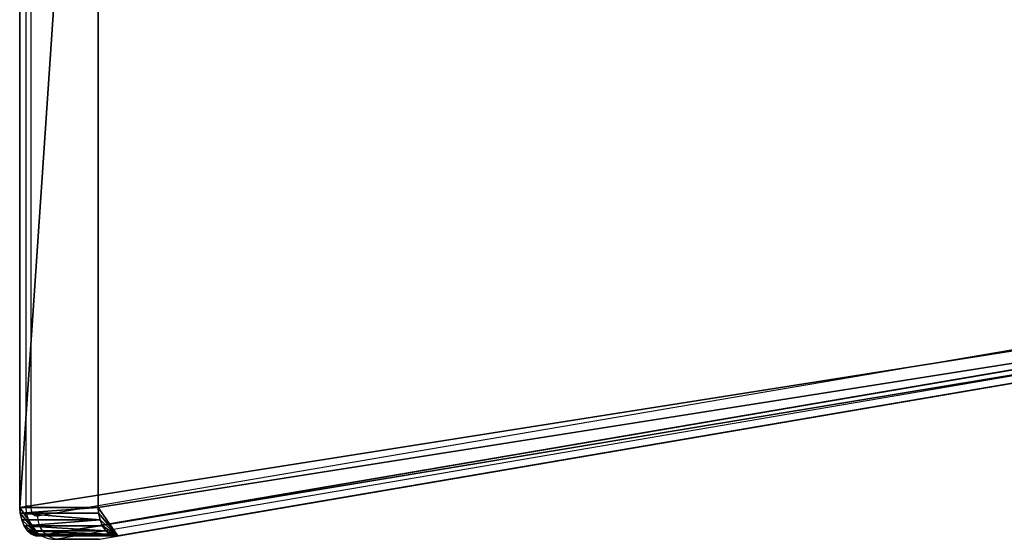
# Model space of a CAD drawing. Units: centimetres. Extents: x -376 to 383, y -451 to 481.
# Drawn here: x -21 to -6, y -97 to -89 of the extents above; entities that cross this region are included whole.
import ezdxf

# ---------------------------------------------------------------- set-up
doc = ezdxf.new("R2010")
doc.units = ezdxf.units.CM
doc.header["$LTSCALE"] = 2.54
doc.layers.add('strefa', color=7, linetype='Continuous')

# ---------------------------------------------------------------- blocks, each defined once
blk = doc.blocks.new('1436')
at = {"color": 7, "linetype": 'Continuous', "lineweight": 25}
for p, q in [((1041.757, 1601.854), (1041.757, 1584.44)), ((1041.832, 1601.854), (1041.832, 1584.44)), ((1042.899, 1583.946), (1060.101, 1586.883)), ((1042.2, 1583.94), (1042.83, 1583.94)), ((1042.862, 1583.943), (1042.232, 1583.943))]:
    blk.add_line(p, q, dxfattribs=at)
at = {"color": 8, "linetype": 'Continuous', "lineweight": 25}
for p, q in [((1041.934, 1584.291), (1060.241, 1587.416)), ((1060.126, 1586.998), (1042.232, 1583.943)), ((1042.862, 1583.943), (1060.102, 1586.886)), ((1041.832, 1584.44), (1041.757, 1584.44)), ((1042.232, 1583.943), (1042.2, 1583.94)), ((1042.83, 1583.94), (1042.862, 1583.943)), ((1042.862, 1583.943), (1042.899, 1583.946))]:
    blk.add_line(p, q, dxfattribs=at)
at = {"color": 7, "linetype": 'Continuous', "lineweight": 25, "flags": 128}
blk.add_lwpolyline([(1041.832, 1584.44), (1041.834, 1584.409), (1041.839, 1584.379), (1041.849, 1584.352), (1041.862, 1584.329), (1041.878, 1584.31), (1041.895, 1584.297), (1041.914, 1584.291), (1041.934, 1584.291)], dxfattribs=at)
at = {"color": 7, "linetype": 'Continuous', "lineweight": 25}
blk.add_arc((1042.277, 1584.283), 0.344, 178.7544, 262.4443, dxfattribs=at)
for points, knots in [([(1041.757, 1584.44), (1041.759, 1584.411), (1041.762, 1584.338), (1041.792, 1584.228), (1041.849, 1584.123), (1041.924, 1584.039), (1042.015, 1583.979), (1042.109, 1583.944), (1042.173, 1583.943), (1042.2, 1583.943)], [0, 0, 0, 0, 0.114499, 0.294401, 0.450258, 0.599255, 0.745166, 0.890312, 1, 1, 1, 1]), ([(1042.83, 1583.943), (1042.839, 1583.942), (1042.862, 1583.939), (1042.885, 1583.943), (1042.899, 1583.946)], [0, 0, 0, 0, 0.382952, 1, 1, 1, 1])]:
    blk.add_open_spline(points, degree=3, knots=knots, dxfattribs=at)
blk = doc.blocks.new('WD1436-2D')
blk.add_blockref('1436', (0, 0))
blk = doc.blocks.new('3DGeom~3588_Defintion')
at = {"color": 18, "true_color": 0x000000}
for p, q in [((322.881, 0.529), (316.634, 59.969)), ((322.881, 0.529, -1.5), (316.634, 59.969, -1.5)), ((322.881, 0.529), (316.634, 59.969)), ((322.881, 0.529, -1.5), (316.634, 59.969, -1.5)), ((322.88, 0.439), (322.881, 0.529)), ((322.88, 0.439), (322.881, 0.529)), ((322.881, 0.529), (322.881, 0.529, -1.5)), ((322.881, 0.529), (322.881, 0.529, -1.5)), ((322.802, 0.24), (322.853, 0.335)), ((322.802, 0.24), (322.853, 0.335)), ((322.853, 0.335), (322.88, 0.439)), ((322.853, 0.335), (322.88, 0.439)), ((322.853, 0.335), (322.853, 0.335, -1.5)), ((322.853, 0.335), (322.853, 0.335, -1.5)), ((322.88, 0.439), (322.88, 0.439, -1.5)), ((322.88, 0.439), (322.88, 0.439, -1.5)), ((322.64, 0.099), (322.73, 0.16)), ((322.64, 0.099), (322.73, 0.16)), ((322.73, 0.16), (322.802, 0.24)), ((322.73, 0.16), (322.802, 0.24)), ((322.73, 0.16), (322.73, 0.16, -1.5)), ((322.73, 0.16), (322.73, 0.16, -1.5)), ((322.802, 0.24), (322.802, 0.24, -1.5)), ((322.802, 0.24), (322.802, 0.24, -1.5)), ((305, 0.05), (322.45, 0.05)), ((305, 0.05, -1.5), (322.45, 0.05, -1.5)), ((305, 0.05), (322.45, 0.05)), ((305, 0.05, -1.5), (322.45, 0.05, -1.5)), ((322.45, 0.05), (322.539, 0.061)), ((322.45, 0.05), (322.539, 0.061)), ((322.45, 0.05), (322.45, 0.05, -1.5)), ((322.45, 0.05), (322.45, 0.05, -1.5)), ((322.539, 0.061), (322.64, 0.099)), ((322.539, 0.061), (322.64, 0.099)), ((322.539, 0.061), (322.539, 0.061, -1.5)), ((322.539, 0.061), (322.539, 0.061, -1.5)), ((322.64, 0.099), (322.64, 0.099, -1.5)), ((322.64, 0.099), (322.64, 0.099, -1.5))]:
    blk.add_line(p, q, dxfattribs=at)
at = {"color": 0}
for p, q in [((322.88, 0.439, -1.5), (322.881, 0.529, -1.5)), ((322.88, 0.439, -1.5), (322.881, 0.529, -1.5)), ((322.802, 0.24, -1.5), (322.853, 0.335, -1.5)), ((322.802, 0.24, -1.5), (322.853, 0.335, -1.5)), ((322.853, 0.335, -1.5), (322.88, 0.439, -1.5)), ((322.853, 0.335, -1.5), (322.88, 0.439, -1.5)), ((322.64, 0.099, -1.5), (322.73, 0.16, -1.5)), ((322.64, 0.099, -1.5), (322.73, 0.16, -1.5)), ((322.73, 0.16, -1.5), (322.802, 0.24, -1.5)), ((322.73, 0.16, -1.5), (322.802, 0.24, -1.5)), ((322.45, 0.05, -1.5), (322.539, 0.061, -1.5)), ((322.45, 0.05, -1.5), (322.539, 0.061, -1.5)), ((322.539, 0.061, -1.5), (322.64, 0.099, -1.5)), ((322.539, 0.061, -1.5), (322.64, 0.099, -1.5))]:
    blk.add_line(p, q, dxfattribs=at)
at = {"color": 18, "true_color": 0x000000}
mesh = blk.add_polyface(dxfattribs=at)
corners = [(247.095, 0.439), (253.344, 59.997), (247.093, 0.529), (247.122, 0.335), (247.173, 0.24), (247.245, 0.159), (247.334, 0.099), (247.435, 0.061), (247.525, 0.05), (290.858, 0.05), (253.344, 66.517), (253.353, 66.601), (253.386, 66.696), (253.44, 66.782), (253.512, 66.853), (253.597, 66.907), (253.693, 66.941), (253.777, 66.95), (316.198, 66.95), (290.947, 0.061), (291.048, 0.098), (291.122, 0.149), (297.555, 5.741), (297.678, 5.824), (297.8, 5.87), (297.929, 5.885), (298.059, 5.87), (298.181, 5.824), (298.304, 5.741), (304.737, 0.149), (304.811, 0.098), (304.912, 0.061), (305, 0.05), (316.634, 59.969), (322.45, 0.05), (316.631, 60.026), (316.282, 66.941), (316.377, 66.907), (316.463, 66.853), (316.534, 66.782), (316.588, 66.696), (316.622, 66.601), (322.881, 0.529), (322.539, 0.061), (322.64, 0.099), (322.73, 0.16), (322.802, 0.24), (322.853, 0.335), (322.88, 0.439), (316.631, 66.517)]
mesh.append_faces([[corners[k] for k in face] for face in [(0, 1, 2), (42, 47, 48)]], dxfattribs={"vtx0": -1, "color": 18})
mesh.append_faces([[corners[k] for k in face] for face in [(1, 9, 10), (10, 9, 11), (11, 9, 12), (12, 9, 13), (13, 9, 14), (14, 9, 15), (15, 9, 16), (16, 9, 17), (17, 9, 18), (18, 35, 36), (36, 35, 37), (37, 35, 38), (38, 35, 39), (39, 35, 40), (40, 35, 41), (33, 34, 42)]], dxfattribs={"vtx0": -1, "vtx1": -1, "color": 18})
mesh.append_faces([[corners[k] for k in face] for face in [(18, 32, 33)]], dxfattribs={"vtx0": -1, "vtx1": -1, "vtx2": -1, "color": 18})
mesh.append_faces([[corners[k] for k in face] for face in [(1, 0, 3), (1, 3, 4), (1, 4, 5), (1, 5, 6), (1, 6, 7), (1, 7, 8), (1, 8, 9), (18, 9, 19), (18, 19, 20), (18, 20, 21), (18, 21, 22), (18, 22, 23), (18, 23, 24), (18, 24, 25), (18, 25, 26), (18, 26, 27), (18, 27, 28), (18, 28, 29), (18, 29, 30), (18, 30, 31), (18, 31, 32), (33, 32, 34), (18, 33, 35), (42, 34, 43), (42, 43, 44), (42, 44, 45), (42, 45, 46), (42, 46, 47)]], dxfattribs={"vtx0": -1, "vtx2": -1, "color": 18})
mesh.append_faces([[corners[k] for k in face] for face in [(49, 41, 35)]], dxfattribs={"vtx1": -1, "color": 18})
mesh = blk.add_polyface(dxfattribs=at)
corners = [(253.353, 66.601, -1.5), (253.344, 59.997, -1.5), (253.344, 66.517, -1.5), (247.095, 0.439, -1.5), (247.093, 0.529, -1.5), (247.122, 0.335, -1.5), (247.173, 0.24, -1.5), (247.245, 0.159, -1.5), (247.334, 0.099, -1.5), (247.435, 0.061, -1.5), (247.525, 0.05, -1.5), (290.858, 0.05, -1.5), (253.386, 66.696, -1.5), (253.44, 66.782, -1.5), (253.512, 66.853, -1.5), (253.597, 66.907, -1.5), (253.693, 66.941, -1.5), (253.777, 66.95, -1.5), (316.198, 66.95, -1.5), (290.947, 0.061, -1.5), (291.048, 0.098, -1.5), (291.122, 0.149, -1.5), (297.555, 5.741, -1.5), (297.678, 5.824, -1.5), (297.8, 5.87, -1.5), (297.929, 5.885, -1.5), (298.059, 5.87, -1.5), (298.181, 5.824, -1.5), (298.304, 5.741, -1.5), (304.737, 0.149, -1.5), (304.811, 0.098, -1.5), (304.912, 0.061, -1.5), (305, 0.05, -1.5), (316.634, 59.969, -1.5), (322.45, 0.05, -1.5), (316.631, 60.026, -1.5), (316.282, 66.941, -1.5), (316.377, 66.907, -1.5), (316.463, 66.853, -1.5), (316.534, 66.782, -1.5), (316.588, 66.696, -1.5), (316.622, 66.601, -1.5), (316.631, 66.517, -1.5), (322.881, 0.529, -1.5), (322.539, 0.061, -1.5), (322.64, 0.099, -1.5), (322.73, 0.16, -1.5), (322.802, 0.24, -1.5), (322.853, 0.335, -1.5), (322.88, 0.439, -1.5)]
mesh.append_faces([[corners[k] for k in face] for face in [(0, 1, 2), (1, 3, 4), (35, 41, 42), (48, 43, 49)]], dxfattribs={"vtx0": -1, "color": 18})
mesh.append_faces([[corners[k] for k in face] for face in [(3, 1, 5), (5, 1, 6), (6, 1, 7), (7, 1, 8), (8, 1, 9), (9, 1, 10), (10, 1, 11), (11, 18, 19), (19, 18, 20), (20, 18, 21), (21, 18, 22), (22, 18, 23), (23, 18, 24), (24, 18, 25), (25, 18, 26), (26, 18, 27), (27, 18, 28), (28, 18, 29), (29, 18, 30), (30, 18, 31), (31, 18, 32), (32, 33, 34), (33, 18, 35), (34, 43, 44), (44, 43, 45), (45, 43, 46), (46, 43, 47), (47, 43, 48)]], dxfattribs={"vtx0": -1, "vtx1": -1, "color": 18})
mesh.append_faces([[corners[k] for k in face] for face in [(11, 1, 0), (32, 18, 33)]], dxfattribs={"vtx0": -1, "vtx1": -1, "vtx2": -1, "color": 18})
mesh.append_faces([[corners[k] for k in face] for face in [(11, 0, 12), (11, 12, 13), (11, 13, 14), (11, 14, 15), (11, 15, 16), (11, 16, 17), (11, 17, 18), (35, 18, 36), (35, 36, 37), (35, 37, 38), (35, 38, 39), (35, 39, 40), (35, 40, 41), (34, 33, 43)]], dxfattribs={"vtx0": -1, "vtx2": -1, "color": 18})
mesh = blk.add_polyface(dxfattribs=at)
corners = [(316.634, 59.969, -1.5), (322.881, 0.529), (322.881, 0.529, -1.5), (316.634, 59.969)]
mesh.append_faces([[corners[k] for k in face] for face in [(0, 1, 2), (1, 0, 3)]], dxfattribs={"vtx0": -1, "color": 18})
mesh = blk.add_polyface(dxfattribs=at)
corners = [(322.88, 0.439, -1.5), (322.881, 0.529), (322.88, 0.439), (322.881, 0.529, -1.5)]
mesh.append_faces([[corners[k] for k in face] for face in [(0, 1, 2), (1, 0, 3)]], dxfattribs={"vtx0": -1, "color": 18})
mesh = blk.add_polyface(dxfattribs=at)
corners = [(322.853, 0.335, -1.5), (322.802, 0.24), (322.802, 0.24, -1.5), (322.853, 0.335)]
mesh.append_faces([[corners[k] for k in face] for face in [(0, 1, 2), (1, 0, 3)]], dxfattribs={"vtx0": -1, "color": 18})
mesh = blk.add_polyface(dxfattribs=at)
corners = [(322.853, 0.335, -1.5), (322.88, 0.439), (322.853, 0.335), (322.88, 0.439, -1.5)]
mesh.append_faces([[corners[k] for k in face] for face in [(0, 1, 2), (1, 0, 3)]], dxfattribs={"vtx0": -1, "color": 18})
mesh = blk.add_polyface(dxfattribs=at)
corners = [(322.73, 0.16), (322.64, 0.099, -1.5), (322.73, 0.16, -1.5), (322.64, 0.099)]
mesh.append_faces([[corners[k] for k in face] for face in [(0, 1, 2), (1, 0, 3)]], dxfattribs={"vtx0": -1, "color": 18})
mesh = blk.add_polyface(dxfattribs=at)
corners = [(322.802, 0.24, -1.5), (322.73, 0.16), (322.73, 0.16, -1.5), (322.802, 0.24)]
mesh.append_faces([[corners[k] for k in face] for face in [(0, 1, 2), (1, 0, 3)]], dxfattribs={"vtx0": -1, "color": 18})
mesh = blk.add_polyface(dxfattribs=at)
corners = [(322.45, 0.05), (305, 0.05, -1.5), (322.45, 0.05, -1.5), (305, 0.05)]
mesh.append_faces([[corners[k] for k in face] for face in [(0, 1, 2), (1, 0, 3)]], dxfattribs={"vtx0": -1, "color": 18})
mesh = blk.add_polyface(dxfattribs=at)
corners = [(322.539, 0.061), (322.45, 0.05, -1.5), (322.539, 0.061, -1.5), (322.45, 0.05)]
mesh.append_faces([[corners[k] for k in face] for face in [(0, 1, 2), (1, 0, 3)]], dxfattribs={"vtx0": -1, "color": 18})
mesh = blk.add_polyface(dxfattribs=at)
corners = [(322.64, 0.099, -1.5), (322.539, 0.061), (322.539, 0.061, -1.5), (322.64, 0.099)]
mesh.append_faces([[corners[k] for k in face] for face in [(0, 1, 2), (1, 0, 3)]], dxfattribs={"vtx0": -1, "color": 18})
blk = doc.blocks.new('Group1141')
at = {"color": 18, "true_color": 0x000000, "extrusion": (-1.25369e-12, -0.788011, 0.615661), "rotation": 1.442876598613197e-10}
blk.add_blockref('3DGeom~3588_Defintion', (-172.611, -222.957, 113.659), dxfattribs=at)
blk = doc.blocks.new('Group1140')
at = {"color": 0}
blk.add_blockref('Group1141', (0, 0), dxfattribs=at)
blk = doc.blocks.new('Group1139')
at = {"color": 0}
blk.add_blockref('Group1140', (0, 0), dxfattribs=at)
blk = doc.blocks.new('Grupuj#18')
at = {"color": 0}
blk.add_blockref('Group1139', (98.341, 381.646, 107.344), dxfattribs=at)

msp = doc.modelspace()

# ---------------------------------------------------------------- block references
at = {"color": 0, "rotation": 270.0000000000022}
msp.add_blockref('Grupuj#18', (-175.527, 151.554, -16.846), dxfattribs=at)
at = {"layer": 'strefa'}
msp.add_blockref('WD1436-2D', (-1062.347, -1681.047, -16.843), dxfattribs=at)

doc.saveas('drawing.dxf')
